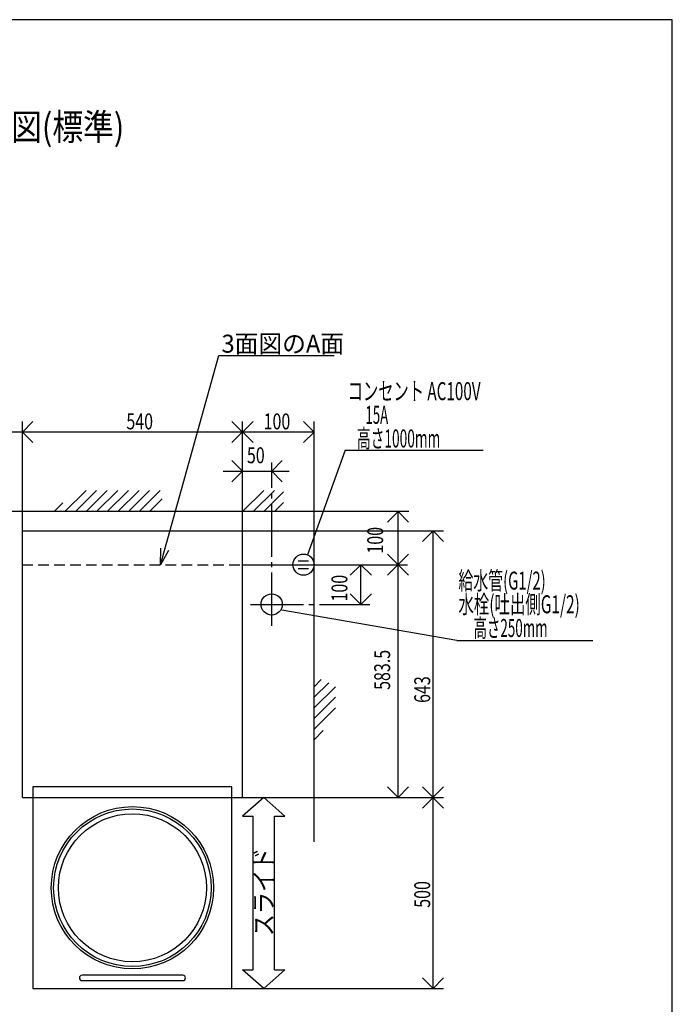
# Model space of a CAD drawing. Extents: x 0 to 420, y 0 to 297.
# Drawn here: x 297 to 420, y 111 to 297 of the extents above; entities that cross this region are included whole.
import ezdxf

# ---------------------------------------------------------------- set-up
doc = ezdxf.new("R2010")
doc.units = 0
doc.header["$MEASUREMENT"] = 0
doc.linetypes.add('CENTER', pattern=[13, 10, -1, 1, -1])
doc.linetypes.add('DASHED', pattern=[3, 2, -1])
doc.layers.get('0').update_dxf_attribs({"linetype": 'CONTINUOUS'})
doc.styles.add('BIGFONT', font='txt', dxfattribs={"bigfont": 'bigfont'})

# ---------------------------------------------------------------- blocks, each defined once
blk = doc.blocks.new('MARK50_1')
at = {"color": 0, "linetype": 'Continuous'}
for p, q in [((0, 0), (1, 0.25)), ((1, -0.25), (0, 0))]:
    blk.add_line(p, q, dxfattribs=at)

msp = doc.modelspace()

# ---------------------------------------------------------------- linework, layer by layer
at = {"color": 2, "linetype": 'Continuous'}
for p, q in [((323.51147, 194.27103), (334.52008, 233.72649)), ((334.52008, 233.72649), (356.23883, 233.72649)), ((299.48176, 221.27103), (297.48176, 219.27103)), ((297.48176, 200.64005), (297.48176, 221.27103)), ((336.98176, 221.27103), (340.98176, 217.27103)), ((340.98176, 221.27103), (336.98176, 217.27103)), ((338.98176, 200.64005), (338.98176, 221.27103)), ((350.48176, 221.27103), (352.48176, 219.27103)), ((352.48176, 204.27103), (352.48176, 221.27103)), ((352.48176, 219.27103), (289.10877, 219.27103)), ((297.48176, 219.27103), (299.48176, 217.27103)), ((352.48176, 219.27103), (350.48176, 217.27103)), ((358.31341, 215.85549), (351.26265, 196.09606)), ((358.31341, 215.85549), (384.3157, 215.85549)), ((336.98176, 213.88416), (338.98176, 211.88416)), ((346.48176, 213.88416), (344.48176, 211.88416)), ((335.31879, 211.88416), (347.76678, 211.88416)), ((338.98176, 211.88416), (336.98176, 209.88416)), ((344.48176, 211.88416), (346.48176, 209.88416)), ((309.48176, 208.27103), (305.48176, 204.27103)), ((311.48176, 208.27103), (307.48176, 204.27103)), ((313.48176, 208.27103), (309.48176, 204.27103)), ((315.48176, 208.27103), (311.48176, 204.27103)), ((317.48176, 208.27103), (313.48176, 204.27103)), ((319.48176, 208.27103), (315.48176, 204.27103)), ((321.48176, 208.27103), (317.48176, 204.27103)), ((323.48176, 208.27103), (319.48176, 204.27103)), ((342.98176, 208.27103), (338.98176, 204.27103)), ((344.98176, 208.27103), (340.98176, 204.27103)), ((346.73102, 208.02029), (342.98176, 204.27103)), ((323.86474, 206.65401), (321.48176, 204.27103)), ((346.73102, 206.02029), (344.98176, 204.27103)), ((305.12047, 205.90974), (303.48176, 204.27103)), ((370.35511, 204.27103), (352.48176, 204.27103)), ((368.29317, 204.27103), (366.29317, 202.27103)), ((368.29317, 204.27103), (370.29317, 202.27103)), ((368.29317, 150.37005), (368.29317, 204.27103)), ((338.98176, 200.64005), (376.89779, 200.64005)), ((374.89779, 200.64005), (372.89779, 198.64005)), ((374.89779, 114.37005), (374.89779, 200.64005)), ((374.89779, 200.64005), (376.89779, 198.64005)), ((349.49253, 194.99925), (351.40748, 194.99925)), ((366.29317, 192.27103), (370.29317, 196.27103)), ((366.29317, 196.27103), (370.29317, 192.27103)), ((338.98176, 194.27103), (370.11259, 194.27103)), ((349.49253, 193.54281), (351.40748, 193.54281)), ((361.29317, 194.27103), (359.29317, 192.27103)), ((361.29317, 194.27103), (363.29317, 192.27103)), ((361.29317, 186.77103), (361.29317, 194.27103)), ((359.29317, 188.77103), (361.29317, 186.77103)), ((363.29317, 188.77103), (361.29317, 186.77103)), ((379.35665, 179.98293), (346.39437, 185.70577)), ((379.35665, 179.98293), (404.99457, 179.98293)), ((353.82301, 172.61228), (352.48176, 171.27103)), ((355.2318, 172.02107), (352.48176, 169.27103)), ((356.48176, 171.27103), (352.48176, 167.27103)), ((356.48176, 169.27103), (352.48176, 165.27103)), ((356.48176, 167.27103), (352.48176, 163.27103)), ((354.19542, 162.98469), (352.48176, 161.27103)), ((366.29317, 152.37005), (368.29317, 150.37005)), ((370.29317, 152.37005), (368.29317, 150.37005)), ((376.89779, 152.37005), (372.89779, 148.37005)), ((372.89779, 152.37005), (376.89779, 148.37005)), ((342.98176, 150.37005), (338.98176, 146.87005)), ((338.98176, 150.37005), (376.89779, 150.37005)), ((342.98176, 150.37005), (346.98176, 146.87005)), ((338.98176, 146.87005), (340.98176, 146.87005)), ((340.98176, 117.87005), (340.98176, 146.87005)), ((344.98176, 117.87005), (344.98176, 146.87005)), ((344.98176, 146.87005), (346.98176, 146.87005)), ((342.98176, 114.37005), (338.98176, 117.87005)), ((338.98176, 117.87005), (340.98176, 117.87005)), ((342.98176, 114.37005), (346.98176, 117.87005)), ((344.98176, 117.87005), (346.98176, 117.87005)), ((372.89779, 116.37005), (374.89779, 114.37005)), ((376.89779, 116.37005), (374.89779, 114.37005)), ((336.98176, 114.37005), (376.89779, 114.37005))]:
    msp.add_line(p, q, dxfattribs=at)
at = {"color": 2, "linetype": 'CENTER'}
for p, q in [((344.48176, 182.77103), (344.48176, 213.55985)), ((340.48176, 186.77103), (363.00982, 186.77103))]:
    msp.add_line(p, q, dxfattribs=at)
at = {"color": 3, "linetype": 'Continuous'}
for p, q in [((352.48176, 204.27103), (280.23759, 204.27103)), ((352.48176, 142.00103), (352.48176, 204.27103)), ((297.48176, 150.37005), (297.48176, 200.64005)), ((297.48176, 200.64005), (338.98176, 200.64005)), ((338.98176, 150.37005), (338.98176, 200.64005)), ((297.48176, 150.37005), (338.98176, 150.37005))]:
    msp.add_line(p, q, dxfattribs=at)
at = {"color": 1, "linetype": 'DASHED'}
msp.add_line((297.48176, 194.27103), (338.98176, 194.27103), dxfattribs=at)
at = {"color": 1, "linetype": 'Continuous'}
for p, q in [((299.48176, 152.37005), (299.48176, 114.37005)), ((336.98176, 152.37005), (299.48176, 152.37005)), ((336.98176, 114.37005), (336.98176, 152.37005)), ((299.48176, 114.37005), (336.98176, 114.37005))]:
    msp.add_line(p, q, dxfattribs=at)
msp.add_lwpolyline([(0, 0), (420, 0), (420, 297), (0, 297)], close=True)
msp.add_lwpolyline([(308.73176, 115.87005), (327.73176, 115.87005, 1), (327.73176, 116.87005), (308.73176, 116.87005, 1), (308.73176, 115.87005)], format="xyb", dxfattribs=at)
at = {"color": 2, "linetype": 'Continuous'}
for centre in [(350.48176, 194.27103), (344.48176, 186.77103)]:
    msp.add_circle(centre, 2, dxfattribs=at)
at = {"color": 1, "linetype": 'Continuous'}
for radius in [15.3, 14.85, 13.95]:
    msp.add_circle((318.23176, 133.37005), radius, dxfattribs=at)

# ---------------------------------------------------------------- block references
at = {"color": 2, "linetype": 'Continuous', "xscale": 3, "yscale": 3, "rotation": 74}
msp.add_blockref('MARK50_1', (323.51147, 194.27103), dxfattribs=at)

# ---------------------------------------------------------------- texts
at = {"color": 1, "linetype": 'Continuous', "style": 'BIGFONT', "width": 0.850409}
msp.add_text('〇給水・排水・ガス接続要領図(標準)', height=5, dxfattribs=at).set_placement((219.95632, 274.2786))
at = {"color": 2, "linetype": 'Continuous', "style": 'BIGFONT'}
for s, width, p in [('3面図のA面', 0.965214, (335.02008, 234.22649)), ('コンセント AC100V', 0.61988, (358.81341, 225.28049)), ('   高さ1000mm', 0.558015, (358.81341, 216.35549)), ('給水管(G1/2)', 0.604575, (379.68664, 189.56793)), ('水栓(吐出側G1/2)', 0.626957, (379.68664, 185.10544)), ('     高さ250mm', 0.54595, (379.68664, 180.64293))]:
    msp.add_text(s, height=3.4, dxfattribs=dict(at, width=width)).set_placement(p)
at = {"color": 2, "linetype": 'Continuous'}
for s, height, width, p in [('540', 3, 0.738158, (317.08944, 219.77602)), ('100', 3, 0.738158, (342.96142, 219.77602)), ('      15A', 3.4, 0.536842, (358.81341, 220.81799)), ('50', 3, 0.738158, (339.81671, 213.39243))]:
    msp.add_text(s, height=height, dxfattribs=dict(at, width=width)).set_placement(p)
at = {"color": 2, "linetype": 'Continuous', "width": 0.738158}
for s, p in [('100', (365.49664, 196.35639)), ('100', (358.75115, 187.32738)), ('583.5', (366.81158, 170.66687)), ('643', (374.3645, 168.20899)), ('500', (374.3645, 129.5966))]:
    msp.add_text(s, height=3, rotation=90, dxfattribs=at).set_placement(p)
at = {"color": 2, "linetype": 'Continuous', "style": 'BIGFONT', "width": 0.872575}
msp.add_text('スライド', height=3.5, rotation=90, dxfattribs=at).set_placement((344.71746, 124.24016))

doc.saveas('drawing.dxf')
